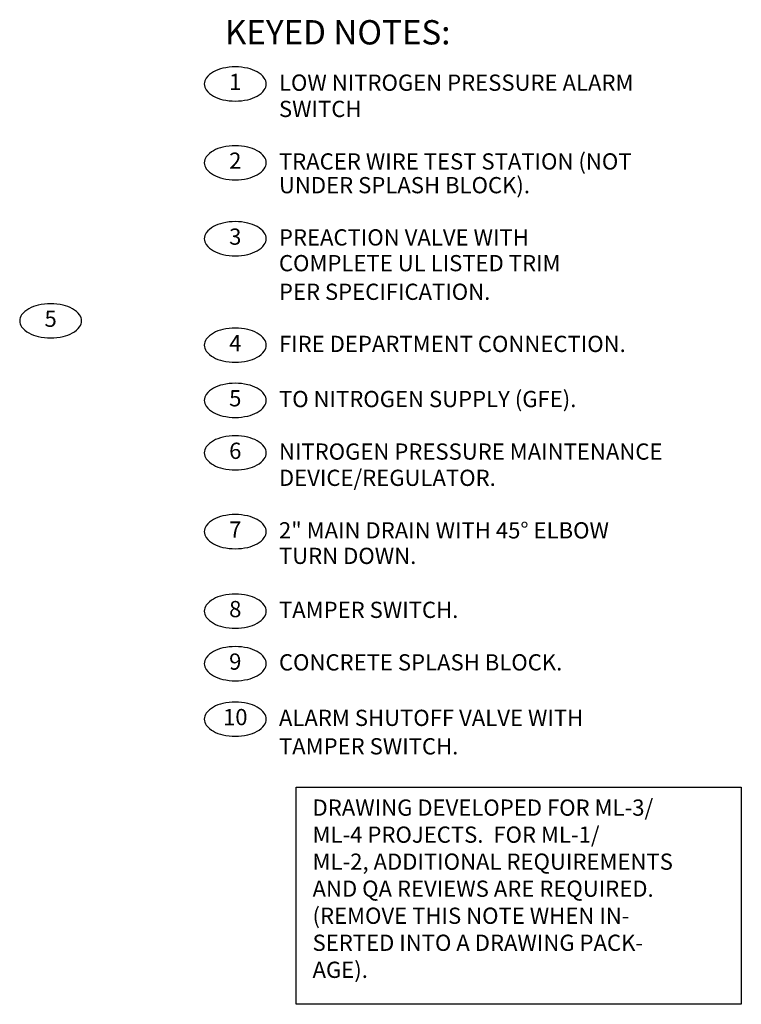
# Model space of a CAD drawing. Extents: x 1.2 to 16.9, y -0.1 to 10.3.
# Drawn here: x 11.3 to 16.9, y 2.8 to 10.3 of the extents above; entities that cross this region are included whole.
import ezdxf
from ezdxf.enums import TextEntityAlignment as Align

# ---------------------------------------------------------------- set-up
doc = ezdxf.new("R2010")
doc.units = 0
doc.header["$LTSCALE"] = 0.25
doc.header["$MEASUREMENT"] = 0
doc.layers.get('0').update_dxf_attribs({"linetype": 'CONTINUOUS'})
doc.layers.add('M-ANNO-TEXT', color=7, linetype='CONTINUOUS')
doc.styles.add('ROMAND', font='ROMAND.shx', dxfattribs={"height": 0.1875})
doc.styles.add('ROMANS', font='ROMANS.shx', dxfattribs={"height": 0.125})

msp = doc.modelspace()

# ---------------------------------------------------------------- linework, layer by layer
at = {"color": 12}
for points in [[(13.002517, 9.980085, 0.05624958), (12.906451, 9.969243, 0.07000807), (12.833754, 9.941502, 0.10606125), (12.779054, 9.893944, 0.16235277), (12.76385, 9.848353, 0.16235277), (12.779054, 9.802763, 0.10606125), (12.833754, 9.755205, 0.07000807), (12.906451, 9.727464, 0.05624958), (13.002517, 9.716622, 0.05624958), (13.098582, 9.727464, 0.07000807), (13.171279, 9.755205, 0.10606125), (13.225979, 9.802763, 0.16235277), (13.241183, 9.848353, 0.16235277), (13.225979, 9.893944, 0.10606125), (13.171279, 9.941502, 0.07000807), (13.098582, 9.969243, 0.05624958)], [(13.002517, 9.372942, 0.05624958), (12.906451, 9.3621, 0.07000807), (12.833754, 9.334359, 0.10606125), (12.779054, 9.286801, 0.16235277), (12.76385, 9.241211, 0.16235277), (12.779054, 9.19562, 0.10606125), (12.833754, 9.148062, 0.07000807), (12.906451, 9.120321, 0.05624958), (13.002517, 9.109479, 0.05624958), (13.098582, 9.120321, 0.07000807), (13.171279, 9.148062, 0.10606125), (13.225979, 9.19562, 0.16235277), (13.241183, 9.241211, 0.16235277), (13.225979, 9.286801, 0.10606125), (13.171279, 9.334359, 0.07000807), (13.098582, 9.3621, 0.05624958)], [(13.002517, 8.7875, 0.05624958), (12.906451, 8.776659, 0.07000807), (12.833754, 8.748917, 0.10606125), (12.779054, 8.701359, 0.16235277), (12.76385, 8.655769, 0.16235277), (12.779054, 8.610178, 0.10606125), (12.833754, 8.562621, 0.07000807), (12.906451, 8.534879, 0.05624958), (13.002517, 8.524037, 0.05624958), (13.098582, 8.534879, 0.07000807), (13.171279, 8.562621, 0.10606125), (13.225979, 8.610178, 0.16235277), (13.241183, 8.655769, 0.16235277), (13.225979, 8.701359, 0.10606125), (13.171279, 8.748917, 0.07000807), (13.098582, 8.776659, 0.05624958)], [(11.579112, 8.154518, 0.05624958), (11.483047, 8.143677, 0.07000807), (11.410349, 8.115935, 0.10606125), (11.35565, 8.068377, 0.16235277), (11.340446, 8.022787, 0.16235277), (11.35565, 7.977196, 0.10606125), (11.410349, 7.929638, 0.07000807), (11.483047, 7.901897, 0.05624958), (11.579112, 7.891055, 0.05624958), (11.675178, 7.901897, 0.07000807), (11.747875, 7.929638, 0.10606125), (11.802574, 7.977196, 0.16235277), (11.817779, 8.022787, 0.16235277), (11.802574, 8.068377, 0.10606125), (11.747875, 8.115935, 0.07000807), (11.675178, 8.143677, 0.05624958)], [(13.002517, 7.966805, 0.05624958), (12.906451, 7.955963, 0.07000807), (12.833754, 7.928222, 0.10606125), (12.779054, 7.880664, 0.16235277), (12.76385, 7.835073, 0.16235277), (12.779054, 7.789483, 0.10606125), (12.833754, 7.741925, 0.07000807), (12.906451, 7.714183, 0.05624958), (13.002517, 7.703342, 0.05624958), (13.098582, 7.714183, 0.07000807), (13.171279, 7.741925, 0.10606125), (13.225979, 7.789483, 0.16235277), (13.241183, 7.835073, 0.16235277), (13.225979, 7.880664, 0.10606125), (13.171279, 7.928222, 0.07000807), (13.098582, 7.955963, 0.05624958)], [(13.002517, 7.541713, 0.05624958), (12.906451, 7.530871, 0.07000807), (12.833754, 7.503129, 0.10606125), (12.779054, 7.455572, 0.16235277), (12.76385, 7.409981, 0.16235277), (12.779054, 7.364391, 0.10606125), (12.833754, 7.316833, 0.07000807), (12.906451, 7.289091, 0.05624958), (13.002517, 7.27825, 0.05624958), (13.098582, 7.289091, 0.07000807), (13.171279, 7.316833, 0.10606125), (13.225979, 7.364391, 0.16235277), (13.241183, 7.409981, 0.16235277), (13.225979, 7.455572, 0.10606125), (13.171279, 7.503129, 0.07000807), (13.098582, 7.530871, 0.05624958)], [(13.002517, 7.136951, 0.05624958), (12.906451, 7.126109, 0.07000807), (12.833754, 7.098368, 0.10606125), (12.779054, 7.05081, 0.16235277), (12.76385, 7.005219, 0.16235277), (12.779054, 6.959629, 0.10606125), (12.833754, 6.912071, 0.07000807), (12.906451, 6.884329, 0.05624958), (13.002517, 6.873488, 0.05624958), (13.098582, 6.884329, 0.07000807), (13.171279, 6.912071, 0.10606125), (13.225979, 6.959629, 0.16235277), (13.241183, 7.005219, 0.16235277), (13.225979, 7.05081, 0.10606125), (13.171279, 7.098368, 0.07000807), (13.098582, 7.126109, 0.05624958)], [(13.002517, 6.529808, 0.05624958), (12.906451, 6.518966, 0.07000807), (12.833754, 6.491225, 0.10606125), (12.779054, 6.443667, 0.16235277), (12.76385, 6.398076, 0.16235277), (12.779054, 6.352486, 0.10606125), (12.833754, 6.304928, 0.07000807), (12.906451, 6.277187, 0.05624958), (13.002517, 6.266345, 0.05624958), (13.098582, 6.277187, 0.07000807), (13.171279, 6.304928, 0.10606125), (13.225979, 6.352486, 0.16235277), (13.241183, 6.398076, 0.16235277), (13.225979, 6.443667, 0.10606125), (13.171279, 6.491225, 0.07000807), (13.098582, 6.518966, 0.05624958)], [(13.002517, 5.917079, 0.05624958), (12.906451, 5.906238, 0.07000807), (12.833754, 5.878496, 0.10606125), (12.779054, 5.830938, 0.16235277), (12.76385, 5.785348, 0.16235277), (12.779054, 5.739757, 0.10606125), (12.833754, 5.6922, 0.07000807), (12.906451, 5.664458, 0.05624958), (13.002517, 5.653616, 0.05624958), (13.098582, 5.664458, 0.07000807), (13.171279, 5.6922, 0.10606125), (13.225979, 5.739757, 0.16235277), (13.241183, 5.785348, 0.16235277), (13.225979, 5.830938, 0.10606125), (13.171279, 5.878496, 0.07000807), (13.098582, 5.906238, 0.05624958)], [(13.002517, 5.512317, 0.05624958), (12.906451, 5.501476, 0.07000807), (12.833754, 5.473734, 0.10606125), (12.779054, 5.426176, 0.16235277), (12.76385, 5.380586, 0.16235277), (12.779054, 5.334995, 0.10606125), (12.833754, 5.287438, 0.07000807), (12.906451, 5.259696, 0.05624958), (13.002517, 5.248854, 0.05624958), (13.098582, 5.259696, 0.07000807), (13.171279, 5.287438, 0.10606125), (13.225979, 5.334995, 0.16235277), (13.241183, 5.380586, 0.16235277), (13.225979, 5.426176, 0.10606125), (13.171279, 5.473734, 0.07000807), (13.098582, 5.501476, 0.05624958)], [(13.002517, 5.084571, 0.05624958), (12.906451, 5.07373, 0.07000807), (12.833754, 5.045988, 0.10606125), (12.779054, 4.99843, 0.16235277), (12.76385, 4.95284, 0.16235277), (12.779054, 4.907249, 0.10606125), (12.833754, 4.859691, 0.07000807), (12.906451, 4.83195, 0.05624958), (13.002517, 4.821108, 0.05624958), (13.098582, 4.83195, 0.07000807), (13.171279, 4.859691, 0.10606125), (13.225979, 4.907249, 0.16235277), (13.241183, 4.95284, 0.16235277), (13.225979, 4.99843, 0.10606125), (13.171279, 5.045988, 0.07000807), (13.098582, 5.07373, 0.05624958)]]:
    msp.add_lwpolyline(points, format="xyb", close=True, dxfattribs=at)
at = {"layer": 'M-ANNO-TEXT'}
msp.add_lwpolyline([(13.472973, 4.429126), (16.903864, 4.429126), (16.903864, 2.75533), (13.472973, 2.75533)], close=True, dxfattribs=at)

# ---------------------------------------------------------------- texts
for s, height, style, p in [('%%UKEYED NOTES:', 0.1875, 'ROMAND', (12.923251, 10.153039)), ('LOW NITROGEN PRESSURE ALARM', 0.125, 'ROMANS', (13.339191, 9.796058)), ('SWITCH', 0.125, 'ROMANS', (13.339191, 9.593678)), ('TRACER WIRE TEST STATION (NOT', 0.125, 'ROMANS', (13.339191, 9.188916)), ('UNDER SPLASH BLOCK).', 0.125, 'ROMANS', (13.339191, 9.006027)), ('PREACTION VALVE WITH', 0.125, 'ROMANS', (13.339191, 8.603474)), ('COMPLETE UL LISTED TRIM', 0.125, 'ROMANS', (13.339191, 8.405012)), ('PER SPECIFICATION.', 0.125, 'ROMANS', (13.339191, 8.184406)), ('FIRE DEPARTMENT CONNECTION.', 0.125, 'ROMANS', (13.339191, 7.782778)), ('TO NITROGEN SUPPLY (GFE).', 0.125, 'ROMANS', (13.339191, 7.357686)), ('NITROGEN PRESSURE MAINTENANCE', 0.125, 'ROMANS', (13.339191, 6.952924)), ('DEVICE/REGULATOR.', 0.125, 'ROMANS', (13.339191, 6.750543)), ('2" MAIN DRAIN WITH 45%%d ELBOW', 0.125, 'ROMANS', (13.339191, 6.345782)), ('TURN DOWN.', 0.125, 'ROMANS', (13.339191, 6.148986)), ('TAMPER SWITCH.', 0.125, 'ROMANS', (13.339191, 5.733053)), ('CONCRETE SPLASH BLOCK.', 0.125, 'ROMANS', (13.339191, 5.328291)), ('ALARM SHUTOFF VALVE WITH', 0.125, 'ROMANS', (13.339191, 4.900545)), ('TAMPER SWITCH.', 0.125, 'ROMANS', (13.339191, 4.681188))]:
    msp.add_text(s, height=height, dxfattribs=dict(at, style=style)).set_placement(p)
at = {"layer": 'M-ANNO-TEXT', "style": 'ROMANS'}
for s, p in [('1', (13.002517, 9.848353)), ('2', (13.002517, 9.241211)), ('3', (13.002517, 8.655769)), ('5', (11.579112, 8.022787)), ('4', (13.002517, 7.835073)), ('5', (13.002517, 7.409981)), ('6', (13.002517, 7.005219)), ('7', (13.002517, 6.398076)), ('8', (13.002517, 5.785348)), ('9', (13.002517, 5.380586)), ('10', (13.002517, 4.95284))]:
    msp.add_text(s, height=0.125, dxfattribs=at).set_placement(p, align=Align.MIDDLE)
at = {"layer": 'M-ANNO-TEXT', "insert": (13.598208, 4.333806), "char_height": 0.125, "width": 6.078125, "attachment_point": 1, "style": 'ROMANS'}
msp.add_mtext('DRAWING DEVELOPED FOR ML-3/\\PML-4 PROJECTS.  FOR ML-1/\\PML-2, ADDITIONAL REQUIREMENTS\\PAND QA REVIEWS ARE REQUIRED.\\P(REMOVE THIS NOTE WHEN IN-\\PSERTED INTO A DRAWING PACK-\\PAGE).', dxfattribs=at)

doc.saveas('drawing.dxf')
